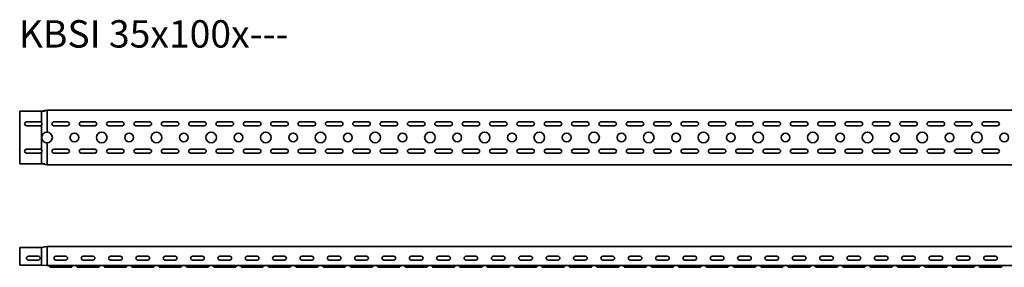
# Model space of a CAD drawing. Units: millimetres. Extents: x 821 to 4415, y 10049 to 10501.
# Drawn here: x 821 to 2621, y 10049 to 10501 of the extents above; entities that cross this region are included whole.
import ezdxf

# ---------------------------------------------------------------- set-up
doc = ezdxf.new("R2010")
doc.units = ezdxf.units.MM
doc.layers.add('Symbols(DIN)', color=7, linetype='Continuous', lineweight=18)
doc.layers.add('Visible Edges(DIN)', color=7, linetype='Continuous', lineweight=35)
doc.styles.add('vergokan 3 rood', font='isocpeur.ttf')

msp = doc.modelspace()

# ---------------------------------------------------------------- linework, layer by layer
at = {"layer": 'Visible Edges(DIN)'}
for p, q in [((820.9, 10332.1), (820.9, 10334.4)), ((860.9, 10334.4), (820.9, 10334.4)), ((820.9, 10332.1), (820.9, 10240.6)), ((860.9, 10334.1), (860.9, 10334.4)), ((860.9, 10332.1), (860.9, 10334.1)), ((860.9, 10332.1), (860.9, 10313.8)), ((870.9, 10336.4), (870.9, 10336.1)), ((870.9, 10336.4), (3820.9, 10336.4)), ((870.9, 10336.1), (870.9, 10335.8)), ((870.9, 10335.8), (870.9, 10335.2)), ((870.9, 10335.2), (870.9, 10331.4)), ((833.4, 10314.9), (858.4, 10314.9)), ((870.9, 10296.1), (870.9, 10331.4)), ((883.4, 10314.9), (908.4, 10314.9)), ((933.4, 10314.9), (958.4, 10314.9)), ((983.4, 10314.9), (1008.4, 10314.9)), ((1033.4, 10314.9), (1058.4, 10314.9)), ((1083.4, 10314.9), (1108.4, 10314.9)), ((1133.4, 10314.9), (1158.4, 10314.9)), ((1183.4, 10314.9), (1208.4, 10314.9)), ((1233.4, 10314.9), (1258.4, 10314.9)), ((1283.4, 10314.9), (1308.4, 10314.9)), ((1333.4, 10314.9), (1358.4, 10314.9)), ((1383.4, 10314.9), (1408.4, 10314.9)), ((1433.4, 10314.9), (1458.4, 10314.9)), ((1483.4, 10314.9), (1508.4, 10314.9)), ((1533.4, 10314.9), (1558.4, 10314.9)), ((1583.4, 10314.9), (1608.4, 10314.9)), ((1633.4, 10314.9), (1658.4, 10314.9)), ((1683.4, 10314.9), (1708.4, 10314.9)), ((1733.4, 10314.9), (1758.4, 10314.9)), ((1783.4, 10314.9), (1808.4, 10314.9)), ((1833.4, 10314.9), (1858.4, 10314.9)), ((1883.4, 10314.9), (1908.4, 10314.9)), ((1933.4, 10314.9), (1958.4, 10314.9)), ((1983.4, 10314.9), (2008.4, 10314.9)), ((2033.4, 10314.9), (2058.4, 10314.9)), ((2083.4, 10314.9), (2108.4, 10314.9)), ((2133.4, 10314.9), (2158.4, 10314.9)), ((2183.4, 10314.9), (2208.4, 10314.9)), ((2233.4, 10314.9), (2258.4, 10314.9)), ((2283.4, 10314.9), (2308.4, 10314.9)), ((2333.4, 10314.9), (2358.4, 10314.9)), ((2383.4, 10314.9), (2408.4, 10314.9)), ((2433.4, 10314.9), (2458.4, 10314.9)), ((2483.4, 10314.9), (2508.4, 10314.9)), ((2533.4, 10314.9), (2558.4, 10314.9)), ((2583.4, 10314.9), (2608.4, 10314.9)), ((858.4, 10307.9), (833.4, 10307.9)), ((860.9, 10308.9), (860.9, 10263.8)), ((908.4, 10307.9), (883.4, 10307.9)), ((958.4, 10307.9), (933.4, 10307.9)), ((1008.4, 10307.9), (983.4, 10307.9)), ((1058.4, 10307.9), (1033.4, 10307.9)), ((1108.4, 10307.9), (1083.4, 10307.9)), ((1158.4, 10307.9), (1133.4, 10307.9)), ((1208.4, 10307.9), (1183.4, 10307.9)), ((1258.4, 10307.9), (1233.4, 10307.9)), ((1308.4, 10307.9), (1283.4, 10307.9)), ((1358.4, 10307.9), (1333.4, 10307.9)), ((1408.4, 10307.9), (1383.4, 10307.9)), ((1458.4, 10307.9), (1433.4, 10307.9)), ((1508.4, 10307.9), (1483.4, 10307.9)), ((1558.4, 10307.9), (1533.4, 10307.9)), ((1608.4, 10307.9), (1583.4, 10307.9)), ((1658.4, 10307.9), (1633.4, 10307.9)), ((1708.4, 10307.9), (1683.4, 10307.9)), ((1758.4, 10307.9), (1733.4, 10307.9)), ((1808.4, 10307.9), (1783.4, 10307.9)), ((1858.4, 10307.9), (1833.4, 10307.9)), ((1908.4, 10307.9), (1883.4, 10307.9)), ((1958.4, 10307.9), (1933.4, 10307.9)), ((2008.4, 10307.9), (1983.4, 10307.9)), ((2058.4, 10307.9), (2033.4, 10307.9)), ((2108.4, 10307.9), (2083.4, 10307.9)), ((2158.4, 10307.9), (2133.4, 10307.9)), ((2208.4, 10307.9), (2183.4, 10307.9)), ((2258.4, 10307.9), (2233.4, 10307.9)), ((2308.4, 10307.9), (2283.4, 10307.9)), ((2358.4, 10307.9), (2333.4, 10307.9)), ((2408.4, 10307.9), (2383.4, 10307.9)), ((2458.4, 10307.9), (2433.4, 10307.9)), ((2508.4, 10307.9), (2483.4, 10307.9)), ((2558.4, 10307.9), (2533.4, 10307.9)), ((2608.4, 10307.9), (2583.4, 10307.9)), ((833.4, 10264.9), (858.4, 10264.9)), ((870.9, 10241.4), (870.9, 10276.6)), ((883.4, 10264.9), (908.4, 10264.9)), ((933.4, 10264.9), (958.4, 10264.9)), ((983.4, 10264.9), (1008.4, 10264.9)), ((1033.4, 10264.9), (1058.4, 10264.9)), ((1083.4, 10264.9), (1108.4, 10264.9)), ((1133.4, 10264.9), (1158.4, 10264.9)), ((1183.4, 10264.9), (1208.4, 10264.9)), ((1233.4, 10264.9), (1258.4, 10264.9)), ((1283.4, 10264.9), (1308.4, 10264.9)), ((1333.4, 10264.9), (1358.4, 10264.9)), ((1383.4, 10264.9), (1408.4, 10264.9)), ((1433.4, 10264.9), (1458.4, 10264.9)), ((1483.4, 10264.9), (1508.4, 10264.9)), ((1533.4, 10264.9), (1558.4, 10264.9)), ((1583.4, 10264.9), (1608.4, 10264.9)), ((1633.4, 10264.9), (1658.4, 10264.9)), ((1683.4, 10264.9), (1708.4, 10264.9)), ((1733.4, 10264.9), (1758.4, 10264.9)), ((1783.4, 10264.9), (1808.4, 10264.9)), ((1833.4, 10264.9), (1858.4, 10264.9)), ((1883.4, 10264.9), (1908.4, 10264.9)), ((1933.4, 10264.9), (1958.4, 10264.9)), ((1983.4, 10264.9), (2008.4, 10264.9)), ((2033.4, 10264.9), (2058.4, 10264.9)), ((2083.4, 10264.9), (2108.4, 10264.9)), ((2133.4, 10264.9), (2158.4, 10264.9)), ((2183.4, 10264.9), (2208.4, 10264.9)), ((2233.4, 10264.9), (2258.4, 10264.9)), ((2283.4, 10264.9), (2308.4, 10264.9)), ((2333.4, 10264.9), (2358.4, 10264.9)), ((2383.4, 10264.9), (2408.4, 10264.9)), ((2433.4, 10264.9), (2458.4, 10264.9)), ((2483.4, 10264.9), (2508.4, 10264.9)), ((2533.4, 10264.9), (2558.4, 10264.9)), ((2583.4, 10264.9), (2608.4, 10264.9)), ((858.4, 10257.9), (833.4, 10257.9)), ((860.9, 10258.9), (860.9, 10240.6)), ((908.4, 10257.9), (883.4, 10257.9)), ((958.4, 10257.9), (933.4, 10257.9)), ((1008.4, 10257.9), (983.4, 10257.9)), ((1058.4, 10257.9), (1033.4, 10257.9)), ((1108.4, 10257.9), (1083.4, 10257.9)), ((1158.4, 10257.9), (1133.4, 10257.9)), ((1208.4, 10257.9), (1183.4, 10257.9)), ((1258.4, 10257.9), (1233.4, 10257.9)), ((1308.4, 10257.9), (1283.4, 10257.9)), ((1358.4, 10257.9), (1333.4, 10257.9)), ((1408.4, 10257.9), (1383.4, 10257.9)), ((1458.4, 10257.9), (1433.4, 10257.9)), ((1508.4, 10257.9), (1483.4, 10257.9)), ((1558.4, 10257.9), (1533.4, 10257.9)), ((1608.4, 10257.9), (1583.4, 10257.9)), ((1658.4, 10257.9), (1633.4, 10257.9)), ((1708.4, 10257.9), (1683.4, 10257.9)), ((1758.4, 10257.9), (1733.4, 10257.9)), ((1808.4, 10257.9), (1783.4, 10257.9)), ((1858.4, 10257.9), (1833.4, 10257.9)), ((1908.4, 10257.9), (1883.4, 10257.9)), ((1958.4, 10257.9), (1933.4, 10257.9)), ((2008.4, 10257.9), (1983.4, 10257.9)), ((2058.4, 10257.9), (2033.4, 10257.9)), ((2108.4, 10257.9), (2083.4, 10257.9)), ((2158.4, 10257.9), (2133.4, 10257.9)), ((2208.4, 10257.9), (2183.4, 10257.9)), ((2258.4, 10257.9), (2233.4, 10257.9)), ((2308.4, 10257.9), (2283.4, 10257.9)), ((2358.4, 10257.9), (2333.4, 10257.9)), ((2408.4, 10257.9), (2383.4, 10257.9)), ((2458.4, 10257.9), (2433.4, 10257.9)), ((2508.4, 10257.9), (2483.4, 10257.9)), ((2558.4, 10257.9), (2533.4, 10257.9)), ((2608.4, 10257.9), (2583.4, 10257.9)), ((820.9, 10238.4), (820.9, 10240.6)), ((860.9, 10238.4), (820.9, 10238.4)), ((860.9, 10238.6), (860.9, 10240.6)), ((860.9, 10238.4), (860.9, 10238.6)), ((860.9, 10238.4), (870.9, 10236.4)), ((870.9, 10237.6), (870.9, 10241.4)), ((870.9, 10236.9), (870.9, 10237.6)), ((870.9, 10236.6), (870.9, 10236.9)), ((870.9, 10236.4), (870.9, 10236.6)), ((3820.9, 10236.4), (870.9, 10236.4)), ((820.9, 10080.4), (820.9, 10085.6)), ((860.9, 10085.6), (820.9, 10085.6)), ((820.9, 10080.4), (820.9, 10061.9)), ((860.9, 10080.4), (860.9, 10085.6)), ((860.9, 10080.4), (860.9, 10061.9)), ((870.9, 10080.4), (870.9, 10087.4)), ((3812.4, 10087.4), (870.9, 10087.4)), ((870.9, 10080.4), (870.9, 10057.4)), ((836.9, 10069.4), (854.9, 10069.4)), ((854.9, 10062.4), (836.9, 10062.4)), ((886.9, 10069.4), (904.9, 10069.4)), ((904.9, 10062.4), (886.9, 10062.4)), ((936.9, 10069.4), (954.9, 10069.4)), ((954.9, 10062.4), (936.9, 10062.4)), ((986.9, 10069.4), (1004.9, 10069.4)), ((1004.9, 10062.4), (986.9, 10062.4)), ((1036.9, 10069.4), (1054.9, 10069.4)), ((1054.9, 10062.4), (1036.9, 10062.4)), ((1086.9, 10069.4), (1104.9, 10069.4)), ((1104.9, 10062.4), (1086.9, 10062.4)), ((1136.9, 10069.4), (1154.9, 10069.4)), ((1154.9, 10062.4), (1136.9, 10062.4)), ((1186.9, 10069.4), (1204.9, 10069.4)), ((1204.9, 10062.4), (1186.9, 10062.4)), ((1236.9, 10069.4), (1254.9, 10069.4)), ((1254.9, 10062.4), (1236.9, 10062.4)), ((1286.9, 10069.4), (1304.9, 10069.4)), ((1304.9, 10062.4), (1286.9, 10062.4)), ((1336.9, 10069.4), (1354.9, 10069.4)), ((1354.9, 10062.4), (1336.9, 10062.4)), ((1386.9, 10069.4), (1404.9, 10069.4)), ((1404.9, 10062.4), (1386.9, 10062.4)), ((1436.9, 10069.4), (1454.9, 10069.4)), ((1454.9, 10062.4), (1436.9, 10062.4)), ((1486.9, 10069.4), (1504.9, 10069.4)), ((1504.9, 10062.4), (1486.9, 10062.4)), ((1536.9, 10069.4), (1554.9, 10069.4)), ((1554.9, 10062.4), (1536.9, 10062.4)), ((1586.9, 10069.4), (1604.9, 10069.4)), ((1604.9, 10062.4), (1586.9, 10062.4)), ((1636.9, 10069.4), (1654.9, 10069.4)), ((1654.9, 10062.4), (1636.9, 10062.4)), ((1686.9, 10069.4), (1704.9, 10069.4)), ((1704.9, 10062.4), (1686.9, 10062.4)), ((1736.9, 10069.4), (1754.9, 10069.4)), ((1754.9, 10062.4), (1736.9, 10062.4)), ((1786.9, 10069.4), (1804.9, 10069.4)), ((1804.9, 10062.4), (1786.9, 10062.4)), ((1836.9, 10069.4), (1854.9, 10069.4)), ((1854.9, 10062.4), (1836.9, 10062.4)), ((1886.9, 10069.4), (1904.9, 10069.4)), ((1904.9, 10062.4), (1886.9, 10062.4)), ((1936.9, 10069.4), (1954.9, 10069.4)), ((1954.9, 10062.4), (1936.9, 10062.4)), ((1986.9, 10069.4), (2004.9, 10069.4)), ((2004.9, 10062.4), (1986.9, 10062.4)), ((2036.9, 10069.4), (2054.9, 10069.4)), ((2054.9, 10062.4), (2036.9, 10062.4)), ((2086.9, 10069.4), (2104.9, 10069.4)), ((2104.9, 10062.4), (2086.9, 10062.4)), ((2136.9, 10069.4), (2154.9, 10069.4)), ((2154.9, 10062.4), (2136.9, 10062.4)), ((2186.9, 10069.4), (2204.9, 10069.4)), ((2204.9, 10062.4), (2186.9, 10062.4)), ((2236.9, 10069.4), (2254.9, 10069.4)), ((2254.9, 10062.4), (2236.9, 10062.4)), ((2286.9, 10069.4), (2304.9, 10069.4)), ((2304.9, 10062.4), (2286.9, 10062.4)), ((2336.9, 10069.4), (2354.9, 10069.4)), ((2354.9, 10062.4), (2336.9, 10062.4)), ((2386.9, 10069.4), (2404.9, 10069.4)), ((2404.9, 10062.4), (2386.9, 10062.4)), ((2436.9, 10069.4), (2454.9, 10069.4)), ((2454.9, 10062.4), (2436.9, 10062.4)), ((2486.9, 10069.4), (2504.9, 10069.4)), ((2504.9, 10062.4), (2486.9, 10062.4)), ((2536.9, 10069.4), (2554.9, 10069.4)), ((2554.9, 10062.4), (2536.9, 10062.4)), ((2586.9, 10069.4), (2604.9, 10069.4)), ((2604.9, 10062.4), (2586.9, 10062.4)), ((820.9, 10059.8), (820.9, 10061.9)), ((820.9, 10059.8), (820.9, 10058.9)), ((820.9, 10058.9), (820.9, 10057.6)), ((820.9, 10053.4), (820.9, 10057.6)), ((860.9, 10053.4), (820.9, 10053.4)), ((860.9, 10059.8), (860.9, 10061.9)), ((860.9, 10059.8), (860.9, 10058.9)), ((860.9, 10058.9), (860.9, 10057.9)), ((860.9, 10057.9), (860.9, 10057.6)), ((860.9, 10054.5), (860.9, 10057.6)), ((860.9, 10053.4), (860.9, 10054.5)), ((860.9, 10053.4), (870.9, 10052.4)), ((870.9, 10057.4), (870.9, 10055.8)), ((870.9, 10055.8), (870.9, 10055)), ((870.9, 10055), (870.9, 10054.1)), ((870.9, 10054.1), (870.9, 10052.4)), ((3820.9, 10052.4), (870.9, 10052.4)), ((875.8, 10050), (874, 10051.9)), ((877.4, 10049.4), (883.4, 10049.4)), ((908.4, 10049.4), (883.4, 10049.4)), ((914.4, 10049.4), (908.4, 10049.4)), ((916.1, 10050), (917.9, 10051.9)), ((925.8, 10050), (924, 10051.9)), ((927.4, 10049.4), (933.4, 10049.4)), ((958.4, 10049.4), (933.4, 10049.4)), ((964.4, 10049.4), (958.4, 10049.4)), ((966.1, 10050), (967.9, 10051.9)), ((975.8, 10050), (974, 10051.9)), ((977.4, 10049.4), (983.4, 10049.4)), ((1008.4, 10049.4), (983.4, 10049.4)), ((1014.4, 10049.4), (1008.4, 10049.4)), ((1016.1, 10050), (1017.9, 10051.9)), ((1025.8, 10050), (1024, 10051.9)), ((1027.4, 10049.4), (1033.4, 10049.4)), ((1058.4, 10049.4), (1033.4, 10049.4)), ((1064.4, 10049.4), (1058.4, 10049.4)), ((1066.1, 10050), (1067.9, 10051.9)), ((1075.8, 10050), (1074, 10051.9)), ((1077.4, 10049.4), (1083.4, 10049.4)), ((1108.4, 10049.4), (1083.4, 10049.4)), ((1114.4, 10049.4), (1108.4, 10049.4)), ((1116.1, 10050), (1117.9, 10051.9)), ((1125.8, 10050), (1124, 10051.9)), ((1127.4, 10049.4), (1133.4, 10049.4)), ((1158.4, 10049.4), (1133.4, 10049.4)), ((1164.4, 10049.4), (1158.4, 10049.4)), ((1166.1, 10050), (1167.9, 10051.9)), ((1175.8, 10050), (1174, 10051.9)), ((1177.4, 10049.4), (1183.4, 10049.4)), ((1208.4, 10049.4), (1183.4, 10049.4)), ((1214.4, 10049.4), (1208.4, 10049.4)), ((1216.1, 10050), (1217.9, 10051.9)), ((1225.8, 10050), (1224, 10051.9)), ((1227.4, 10049.4), (1233.4, 10049.4)), ((1258.4, 10049.4), (1233.4, 10049.4)), ((1264.4, 10049.4), (1258.4, 10049.4)), ((1266.1, 10050), (1267.9, 10051.9)), ((1275.8, 10050), (1274, 10051.9)), ((1277.4, 10049.4), (1283.4, 10049.4)), ((1308.4, 10049.4), (1283.4, 10049.4)), ((1314.4, 10049.4), (1308.4, 10049.4)), ((1316.1, 10050), (1317.9, 10051.9)), ((1325.8, 10050), (1324, 10051.9)), ((1327.4, 10049.4), (1333.4, 10049.4)), ((1358.4, 10049.4), (1333.4, 10049.4)), ((1364.4, 10049.4), (1358.4, 10049.4)), ((1366.1, 10050), (1367.9, 10051.9)), ((1375.8, 10050), (1374, 10051.9)), ((1377.4, 10049.4), (1383.4, 10049.4)), ((1408.4, 10049.4), (1383.4, 10049.4)), ((1414.4, 10049.4), (1408.4, 10049.4)), ((1416.1, 10050), (1417.9, 10051.9)), ((1425.8, 10050), (1424, 10051.9)), ((1427.4, 10049.4), (1433.4, 10049.4)), ((1458.4, 10049.4), (1433.4, 10049.4)), ((1464.4, 10049.4), (1458.4, 10049.4)), ((1466.1, 10050), (1467.9, 10051.9)), ((1475.8, 10050), (1474, 10051.9)), ((1477.4, 10049.4), (1483.4, 10049.4)), ((1508.4, 10049.4), (1483.4, 10049.4)), ((1514.4, 10049.4), (1508.4, 10049.4)), ((1516.1, 10050), (1517.9, 10051.9)), ((1525.8, 10050), (1524, 10051.9)), ((1527.4, 10049.4), (1533.4, 10049.4)), ((1558.4, 10049.4), (1533.4, 10049.4)), ((1564.4, 10049.4), (1558.4, 10049.4)), ((1566.1, 10050), (1567.9, 10051.9)), ((1575.8, 10050), (1574, 10051.9)), ((1577.4, 10049.4), (1583.4, 10049.4)), ((1608.4, 10049.4), (1583.4, 10049.4)), ((1614.4, 10049.4), (1608.4, 10049.4)), ((1616.1, 10050), (1617.9, 10051.9)), ((1625.8, 10050), (1624, 10051.9)), ((1627.4, 10049.4), (1633.4, 10049.4)), ((1658.4, 10049.4), (1633.4, 10049.4)), ((1664.4, 10049.4), (1658.4, 10049.4)), ((1666.1, 10050), (1667.9, 10051.9)), ((1675.8, 10050), (1674, 10051.9)), ((1677.4, 10049.4), (1683.4, 10049.4)), ((1708.4, 10049.4), (1683.4, 10049.4)), ((1714.4, 10049.4), (1708.4, 10049.4)), ((1716.1, 10050), (1717.9, 10051.9)), ((1725.8, 10050), (1724, 10051.9)), ((1727.4, 10049.4), (1733.4, 10049.4)), ((1758.4, 10049.4), (1733.4, 10049.4)), ((1764.4, 10049.4), (1758.4, 10049.4)), ((1766.1, 10050), (1767.9, 10051.9)), ((1775.8, 10050), (1774, 10051.9)), ((1777.4, 10049.4), (1783.4, 10049.4)), ((1808.4, 10049.4), (1783.4, 10049.4)), ((1814.4, 10049.4), (1808.4, 10049.4)), ((1816.1, 10050), (1817.9, 10051.9)), ((1825.8, 10050), (1824, 10051.9)), ((1827.4, 10049.4), (1833.4, 10049.4)), ((1858.4, 10049.4), (1833.4, 10049.4)), ((1864.4, 10049.4), (1858.4, 10049.4)), ((1866.1, 10050), (1867.9, 10051.9)), ((1875.8, 10050), (1874, 10051.9)), ((1877.4, 10049.4), (1883.4, 10049.4)), ((1908.4, 10049.4), (1883.4, 10049.4)), ((1914.4, 10049.4), (1908.4, 10049.4)), ((1916.1, 10050), (1917.9, 10051.9)), ((1925.8, 10050), (1924, 10051.9)), ((1927.4, 10049.4), (1933.4, 10049.4)), ((1958.4, 10049.4), (1933.4, 10049.4)), ((1964.4, 10049.4), (1958.4, 10049.4)), ((1966.1, 10050), (1967.9, 10051.9)), ((1975.8, 10050), (1974, 10051.9)), ((1977.4, 10049.4), (1983.4, 10049.4)), ((2008.4, 10049.4), (1983.4, 10049.4)), ((2014.4, 10049.4), (2008.4, 10049.4)), ((2016.1, 10050), (2017.9, 10051.9)), ((2025.8, 10050), (2024, 10051.9)), ((2027.4, 10049.4), (2033.4, 10049.4)), ((2058.4, 10049.4), (2033.4, 10049.4)), ((2064.4, 10049.4), (2058.4, 10049.4)), ((2066.1, 10050), (2067.9, 10051.9)), ((2075.8, 10050), (2074, 10051.9)), ((2077.4, 10049.4), (2083.4, 10049.4)), ((2108.4, 10049.4), (2083.4, 10049.4)), ((2114.4, 10049.4), (2108.4, 10049.4)), ((2116.1, 10050), (2117.9, 10051.9)), ((2125.8, 10050), (2124, 10051.9)), ((2127.4, 10049.4), (2133.4, 10049.4)), ((2158.4, 10049.4), (2133.4, 10049.4)), ((2164.4, 10049.4), (2158.4, 10049.4)), ((2166.1, 10050), (2167.9, 10051.9)), ((2175.8, 10050), (2174, 10051.9)), ((2177.4, 10049.4), (2183.4, 10049.4)), ((2208.4, 10049.4), (2183.4, 10049.4)), ((2214.4, 10049.4), (2208.4, 10049.4)), ((2216.1, 10050), (2217.9, 10051.9)), ((2225.8, 10050), (2224, 10051.9)), ((2227.4, 10049.4), (2233.4, 10049.4)), ((2258.4, 10049.4), (2233.4, 10049.4)), ((2264.4, 10049.4), (2258.4, 10049.4)), ((2266.1, 10050), (2267.9, 10051.9)), ((2275.8, 10050), (2274, 10051.9)), ((2277.4, 10049.4), (2283.4, 10049.4)), ((2308.4, 10049.4), (2283.4, 10049.4)), ((2314.4, 10049.4), (2308.4, 10049.4)), ((2316.1, 10050), (2317.9, 10051.9)), ((2325.8, 10050), (2324, 10051.9)), ((2327.4, 10049.4), (2333.4, 10049.4)), ((2358.4, 10049.4), (2333.4, 10049.4)), ((2364.4, 10049.4), (2358.4, 10049.4)), ((2366.1, 10050), (2367.9, 10051.9)), ((2375.8, 10050), (2374, 10051.9)), ((2377.4, 10049.4), (2383.4, 10049.4)), ((2408.4, 10049.4), (2383.4, 10049.4)), ((2414.4, 10049.4), (2408.4, 10049.4)), ((2416.1, 10050), (2417.9, 10051.9)), ((2425.8, 10050), (2424, 10051.9)), ((2427.4, 10049.4), (2433.4, 10049.4)), ((2458.4, 10049.4), (2433.4, 10049.4)), ((2464.4, 10049.4), (2458.4, 10049.4)), ((2466.1, 10050), (2467.9, 10051.9)), ((2475.8, 10050), (2474, 10051.9)), ((2477.4, 10049.4), (2483.4, 10049.4)), ((2508.4, 10049.4), (2483.4, 10049.4)), ((2514.4, 10049.4), (2508.4, 10049.4)), ((2516.1, 10050), (2517.9, 10051.9)), ((2525.8, 10050), (2524, 10051.9)), ((2527.4, 10049.4), (2533.4, 10049.4)), ((2558.4, 10049.4), (2533.4, 10049.4)), ((2564.4, 10049.4), (2558.4, 10049.4)), ((2566.1, 10050), (2567.9, 10051.9)), ((2575.8, 10050), (2574, 10051.9)), ((2577.4, 10049.4), (2583.4, 10049.4)), ((2608.4, 10049.4), (2583.4, 10049.4)), ((2614.4, 10049.4), (2608.4, 10049.4)), ((2616.1, 10050), (2617.9, 10051.9))]:
    msp.add_line(p, q, dxfattribs=at)
for centre, radius in [((970.9, 10286.4), 9.75), ((1070.9, 10286.4), 9.75), ((1170.9, 10286.4), 9.75), ((1270.9, 10286.4), 9.75), ((1370.9, 10286.4), 9.75), ((1470.9, 10286.4), 9.75), ((1570.9, 10286.4), 9.75), ((1670.9, 10286.4), 9.75), ((1770.9, 10286.4), 9.75), ((1870.9, 10286.4), 9.75), ((1970.9, 10286.4), 9.75), ((2070.9, 10286.4), 9.75), ((2170.9, 10286.4), 9.75), ((2270.9, 10286.4), 9.75), ((2370.9, 10286.4), 9.75), ((2470.9, 10286.4), 9.75), ((2570.9, 10286.4), 9.75), ((920.9, 10286.4), 8), ((1020.9, 10286.4), 8), ((1120.9, 10286.4), 8), ((1220.9, 10286.4), 8), ((1320.9, 10286.4), 8), ((1420.9, 10286.4), 8), ((1520.9, 10286.4), 8), ((1620.9, 10286.4), 8), ((1720.9, 10286.4), 8), ((1820.9, 10286.4), 8), ((1920.9, 10286.4), 8), ((2020.9, 10286.4), 8), ((2120.9, 10286.4), 8), ((2220.9, 10286.4), 8), ((2320.9, 10286.4), 8), ((2420.9, 10286.4), 8), ((2520.9, 10286.4), 8), ((2620.9, 10286.4), 8)]:
    msp.add_circle(centre, radius, dxfattribs=at)
for centre, radius, start, end in [((833.4, 10311.4), 3.5, 90, 270), ((858.4, 10311.4), 3.5, 44.4153, 90), ((883.4, 10311.4), 3.5, 90, 270), ((908.4, 10311.4), 3.5, 270, 90), ((933.4, 10311.4), 3.5, 90, 270), ((958.4, 10311.4), 3.5, 270, 90), ((983.4, 10311.4), 3.5, 90, 270), ((1008.4, 10311.4), 3.5, 270, 90), ((1033.4, 10311.4), 3.5, 90, 270), ((1058.4, 10311.4), 3.5, 270, 90), ((1083.4, 10311.4), 3.5, 90, 270), ((1108.4, 10311.4), 3.5, 270, 90), ((1133.4, 10311.4), 3.5, 90, 270), ((1158.4, 10311.4), 3.5, 270, 90), ((1183.4, 10311.4), 3.5, 90, 270), ((1208.4, 10311.4), 3.5, 270, 90), ((1233.4, 10311.4), 3.5, 90, 270), ((1258.4, 10311.4), 3.5, 270, 90), ((1283.4, 10311.4), 3.5, 90, 270), ((1308.4, 10311.4), 3.5, 270, 90), ((1333.4, 10311.4), 3.5, 90, 270), ((1358.4, 10311.4), 3.5, 270, 90), ((1383.4, 10311.4), 3.5, 90, 270), ((1408.4, 10311.4), 3.5, 270, 90), ((1433.4, 10311.4), 3.5, 90, 270), ((1458.4, 10311.4), 3.5, 270, 90), ((1483.4, 10311.4), 3.5, 90, 270), ((1508.4, 10311.4), 3.5, 270, 90), ((1533.4, 10311.4), 3.5, 90, 270), ((1558.4, 10311.4), 3.5, 270, 90), ((1583.4, 10311.4), 3.5, 90, 270), ((1608.4, 10311.4), 3.5, 270, 90), ((1633.4, 10311.4), 3.5, 90, 270), ((1658.4, 10311.4), 3.5, 270, 90), ((1683.4, 10311.4), 3.5, 90, 270), ((1708.4, 10311.4), 3.5, 270, 90), ((1733.4, 10311.4), 3.5, 90, 270), ((1758.4, 10311.4), 3.5, 270, 90), ((1783.4, 10311.4), 3.5, 90, 270), ((1808.4, 10311.4), 3.5, 270, 90), ((1833.4, 10311.4), 3.5, 90, 270), ((1858.4, 10311.4), 3.5, 270, 90), ((1883.4, 10311.4), 3.5, 90, 270), ((1908.4, 10311.4), 3.5, 270, 90), ((1933.4, 10311.4), 3.5, 90, 270), ((1958.4, 10311.4), 3.5, 270, 90), ((1983.4, 10311.4), 3.5, 90, 270), ((2008.4, 10311.4), 3.5, 270, 90), ((2033.4, 10311.4), 3.5, 90, 270), ((2058.4, 10311.4), 3.5, 270, 90), ((2083.4, 10311.4), 3.5, 90, 270), ((2108.4, 10311.4), 3.5, 270, 90), ((2133.4, 10311.4), 3.5, 90, 270), ((2158.4, 10311.4), 3.5, 270, 90), ((2183.4, 10311.4), 3.5, 90, 270), ((2208.4, 10311.4), 3.5, 270, 90), ((2233.4, 10311.4), 3.5, 90, 270), ((2258.4, 10311.4), 3.5, 270, 90), ((2283.4, 10311.4), 3.5, 90, 270), ((2308.4, 10311.4), 3.5, 270, 90), ((2333.4, 10311.4), 3.5, 90, 270), ((2358.4, 10311.4), 3.5, 270, 90), ((2383.4, 10311.4), 3.5, 90, 270), ((2408.4, 10311.4), 3.5, 270, 90), ((2433.4, 10311.4), 3.5, 90, 270), ((2458.4, 10311.4), 3.5, 270, 90), ((2483.4, 10311.4), 3.5, 90, 270), ((2508.4, 10311.4), 3.5, 270, 90), ((2533.4, 10311.4), 3.5, 90, 270), ((2558.4, 10311.4), 3.5, 270, 90), ((2583.4, 10311.4), 3.5, 90, 270), ((2608.4, 10311.4), 3.5, 270, 90), ((858.4, 10311.4), 3.5, 270, 315.5847), ((858.4, 10311.4), 3.5, 315.5847, 44.4153), ((870.9, 10286.4), 9.75, 90, 270), ((870.9, 10286.4), 9.75, 270, 90), ((833.4, 10261.4), 3.5, 90, 270), ((858.4, 10261.4), 3.5, 44.4153, 90), ((858.4, 10261.4), 3.5, 315.5847, 44.4153), ((883.4, 10261.4), 3.5, 90, 270), ((908.4, 10261.4), 3.5, 270, 90), ((933.4, 10261.4), 3.5, 90, 270), ((958.4, 10261.4), 3.5, 270, 90), ((983.4, 10261.4), 3.5, 90, 270), ((1008.4, 10261.4), 3.5, 270, 90), ((1033.4, 10261.4), 3.5, 90, 270), ((1058.4, 10261.4), 3.5, 270, 90), ((1083.4, 10261.4), 3.5, 90, 270), ((1108.4, 10261.4), 3.5, 270, 90), ((1133.4, 10261.4), 3.5, 90, 270), ((1158.4, 10261.4), 3.5, 270, 90), ((1183.4, 10261.4), 3.5, 90, 270), ((1208.4, 10261.4), 3.5, 270, 90), ((1233.4, 10261.4), 3.5, 90, 270), ((1258.4, 10261.4), 3.5, 270, 90), ((1283.4, 10261.4), 3.5, 90, 270), ((1308.4, 10261.4), 3.5, 270, 90), ((1333.4, 10261.4), 3.5, 90, 270), ((1358.4, 10261.4), 3.5, 270, 90), ((1383.4, 10261.4), 3.5, 90, 270), ((1408.4, 10261.4), 3.5, 270, 90), ((1433.4, 10261.4), 3.5, 90, 270), ((1458.4, 10261.4), 3.5, 270, 90), ((1483.4, 10261.4), 3.5, 90, 270), ((1508.4, 10261.4), 3.5, 270, 90), ((1533.4, 10261.4), 3.5, 90, 270), ((1558.4, 10261.4), 3.5, 270, 90), ((1583.4, 10261.4), 3.5, 90, 270), ((1608.4, 10261.4), 3.5, 270, 90), ((1633.4, 10261.4), 3.5, 90, 270), ((1658.4, 10261.4), 3.5, 270, 90), ((1683.4, 10261.4), 3.5, 90, 270), ((1708.4, 10261.4), 3.5, 270, 90), ((1733.4, 10261.4), 3.5, 90, 270), ((1758.4, 10261.4), 3.5, 270, 90), ((1783.4, 10261.4), 3.5, 90, 270), ((1808.4, 10261.4), 3.5, 270, 90), ((1833.4, 10261.4), 3.5, 90, 270), ((1858.4, 10261.4), 3.5, 270, 90), ((1883.4, 10261.4), 3.5, 90, 270), ((1908.4, 10261.4), 3.5, 270, 90), ((1933.4, 10261.4), 3.5, 90, 270), ((1958.4, 10261.4), 3.5, 270, 90), ((1983.4, 10261.4), 3.5, 90, 270), ((2008.4, 10261.4), 3.5, 270, 90), ((2033.4, 10261.4), 3.5, 90, 270), ((2058.4, 10261.4), 3.5, 270, 90), ((2083.4, 10261.4), 3.5, 90, 270), ((2108.4, 10261.4), 3.5, 270, 90), ((2133.4, 10261.4), 3.5, 90, 270), ((2158.4, 10261.4), 3.5, 270, 90), ((2183.4, 10261.4), 3.5, 90, 270), ((2208.4, 10261.4), 3.5, 270, 90), ((2233.4, 10261.4), 3.5, 90, 270), ((2258.4, 10261.4), 3.5, 270, 90), ((2283.4, 10261.4), 3.5, 90, 270), ((2308.4, 10261.4), 3.5, 270, 90), ((2333.4, 10261.4), 3.5, 90, 270), ((2358.4, 10261.4), 3.5, 270, 90), ((2383.4, 10261.4), 3.5, 90, 270), ((2408.4, 10261.4), 3.5, 270, 90), ((2433.4, 10261.4), 3.5, 90, 270), ((2458.4, 10261.4), 3.5, 270, 90), ((2483.4, 10261.4), 3.5, 90, 270), ((2508.4, 10261.4), 3.5, 270, 90), ((2533.4, 10261.4), 3.5, 90, 270), ((2558.4, 10261.4), 3.5, 270, 90), ((2583.4, 10261.4), 3.5, 90, 270), ((2608.4, 10261.4), 3.5, 270, 90), ((858.4, 10261.4), 3.5, 270, 315.5847), ((836.9, 10065.9), 3.5, 90, 270), ((854.9, 10065.9), 3.5, 270, 90), ((886.9, 10065.9), 3.5, 90, 270), ((904.9, 10065.9), 3.5, 270, 90), ((936.9, 10065.9), 3.5, 90, 270), ((954.9, 10065.9), 3.5, 270, 90), ((986.9, 10065.9), 3.5, 90, 270), ((1004.9, 10065.9), 3.5, 270, 90), ((1036.9, 10065.9), 3.5, 90, 270), ((1054.9, 10065.9), 3.5, 270, 90), ((1086.9, 10065.9), 3.5, 90, 270), ((1104.9, 10065.9), 3.5, 270, 90), ((1136.9, 10065.9), 3.5, 90, 270), ((1154.9, 10065.9), 3.5, 270, 90), ((1186.9, 10065.9), 3.5, 90, 270), ((1204.9, 10065.9), 3.5, 270, 90), ((1236.9, 10065.9), 3.5, 90, 270), ((1254.9, 10065.9), 3.5, 270, 90), ((1286.9, 10065.9), 3.5, 90, 270), ((1304.9, 10065.9), 3.5, 270, 90), ((1336.9, 10065.9), 3.5, 90, 270), ((1354.9, 10065.9), 3.5, 270, 90), ((1386.9, 10065.9), 3.5, 90, 270), ((1404.9, 10065.9), 3.5, 270, 90), ((1436.9, 10065.9), 3.5, 90, 270), ((1454.9, 10065.9), 3.5, 270, 90), ((1486.9, 10065.9), 3.5, 90, 270), ((1504.9, 10065.9), 3.5, 270, 90), ((1536.9, 10065.9), 3.5, 90, 270), ((1554.9, 10065.9), 3.5, 270, 90), ((1586.9, 10065.9), 3.5, 90, 270), ((1604.9, 10065.9), 3.5, 270, 90), ((1636.9, 10065.9), 3.5, 90, 270), ((1654.9, 10065.9), 3.5, 270, 90), ((1686.9, 10065.9), 3.5, 90, 270), ((1704.9, 10065.9), 3.5, 270, 90), ((1736.9, 10065.9), 3.5, 90, 270), ((1754.9, 10065.9), 3.5, 270, 90), ((1786.9, 10065.9), 3.5, 90, 270), ((1804.9, 10065.9), 3.5, 270, 90), ((1836.9, 10065.9), 3.5, 90, 270), ((1854.9, 10065.9), 3.5, 270, 90), ((1886.9, 10065.9), 3.5, 90, 270), ((1904.9, 10065.9), 3.5, 270, 90), ((1936.9, 10065.9), 3.5, 90, 270), ((1954.9, 10065.9), 3.5, 270, 90), ((1986.9, 10065.9), 3.5, 90, 270), ((2004.9, 10065.9), 3.5, 270, 90), ((2036.9, 10065.9), 3.5, 90, 270), ((2054.9, 10065.9), 3.5, 270, 90), ((2086.9, 10065.9), 3.5, 90, 270), ((2104.9, 10065.9), 3.5, 270, 90), ((2136.9, 10065.9), 3.5, 90, 270), ((2154.9, 10065.9), 3.5, 270, 90), ((2186.9, 10065.9), 3.5, 90, 270), ((2204.9, 10065.9), 3.5, 270, 90), ((2236.9, 10065.9), 3.5, 90, 270), ((2254.9, 10065.9), 3.5, 270, 90), ((2286.9, 10065.9), 3.5, 90, 270), ((2304.9, 10065.9), 3.5, 270, 90), ((2336.9, 10065.9), 3.5, 90, 270), ((2354.9, 10065.9), 3.5, 270, 90), ((2386.9, 10065.9), 3.5, 90, 270), ((2404.9, 10065.9), 3.5, 270, 90), ((2436.9, 10065.9), 3.5, 90, 270), ((2454.9, 10065.9), 3.5, 270, 90), ((2486.9, 10065.9), 3.5, 90, 270), ((2504.9, 10065.9), 3.5, 270, 90), ((2536.9, 10065.9), 3.5, 90, 270), ((2554.9, 10065.9), 3.5, 270, 90), ((2586.9, 10065.9), 3.5, 90, 270), ((2604.9, 10065.9), 3.5, 270, 90), ((872.9, 10050.9), 1.5, 44.1773, 90), ((877.4, 10051.6), 2.25, 224.1773, 270), ((914.4, 10051.6), 2.25, 270, 315.8227), ((918.9, 10050.9), 1.5, 90, 135.8227), ((922.9, 10050.9), 1.5, 44.1773, 90), ((927.4, 10051.6), 2.25, 224.1773, 270), ((964.4, 10051.6), 2.25, 270, 315.8227), ((968.9, 10050.9), 1.5, 90, 135.8227), ((972.9, 10050.9), 1.5, 44.1773, 90), ((977.4, 10051.6), 2.25, 224.1773, 270), ((1014.4, 10051.6), 2.25, 270, 315.8227), ((1018.9, 10050.9), 1.5, 90, 135.8227), ((1022.9, 10050.9), 1.5, 44.1773, 90), ((1027.4, 10051.6), 2.25, 224.1773, 270), ((1064.4, 10051.6), 2.25, 270, 315.8227), ((1068.9, 10050.9), 1.5, 90, 135.8227), ((1072.9, 10050.9), 1.5, 44.1773, 90), ((1077.4, 10051.6), 2.25, 224.1773, 270), ((1114.4, 10051.6), 2.25, 270, 315.8227), ((1118.9, 10050.9), 1.5, 90, 135.8227), ((1122.9, 10050.9), 1.5, 44.1773, 90), ((1127.4, 10051.6), 2.25, 224.1773, 270), ((1164.4, 10051.6), 2.25, 270, 315.8227), ((1168.9, 10050.9), 1.5, 90, 135.8227), ((1172.9, 10050.9), 1.5, 44.1773, 90), ((1177.4, 10051.6), 2.25, 224.1773, 270), ((1214.4, 10051.6), 2.25, 270, 315.8227), ((1218.9, 10050.9), 1.5, 90, 135.8227), ((1222.9, 10050.9), 1.5, 44.1773, 90), ((1227.4, 10051.6), 2.25, 224.1773, 270), ((1264.4, 10051.6), 2.25, 270, 315.8227), ((1268.9, 10050.9), 1.5, 90, 135.8227), ((1272.9, 10050.9), 1.5, 44.1773, 90), ((1277.4, 10051.6), 2.25, 224.1773, 270), ((1314.4, 10051.6), 2.25, 270, 315.8227), ((1318.9, 10050.9), 1.5, 90, 135.8227), ((1322.9, 10050.9), 1.5, 44.1773, 90), ((1327.4, 10051.6), 2.25, 224.1773, 270), ((1364.4, 10051.6), 2.25, 270, 315.8227), ((1368.9, 10050.9), 1.5, 90, 135.8227), ((1372.9, 10050.9), 1.5, 44.1773, 90), ((1377.4, 10051.6), 2.25, 224.1773, 270), ((1414.4, 10051.6), 2.25, 270, 315.8227), ((1418.9, 10050.9), 1.5, 90, 135.8227), ((1422.9, 10050.9), 1.5, 44.1773, 90), ((1427.4, 10051.6), 2.25, 224.1773, 270), ((1464.4, 10051.6), 2.25, 270, 315.8227), ((1468.9, 10050.9), 1.5, 90, 135.8227), ((1472.9, 10050.9), 1.5, 44.1773, 90), ((1477.4, 10051.6), 2.25, 224.1773, 270), ((1514.4, 10051.6), 2.25, 270, 315.8227), ((1518.9, 10050.9), 1.5, 90, 135.8227), ((1522.9, 10050.9), 1.5, 44.1773, 90), ((1527.4, 10051.6), 2.25, 224.1773, 270), ((1564.4, 10051.6), 2.25, 270, 315.8227), ((1568.9, 10050.9), 1.5, 90, 135.8227), ((1572.9, 10050.9), 1.5, 44.1773, 90), ((1577.4, 10051.6), 2.25, 224.1773, 270), ((1614.4, 10051.6), 2.25, 270, 315.8227), ((1618.9, 10050.9), 1.5, 90, 135.8227), ((1622.9, 10050.9), 1.5, 44.1773, 90), ((1627.4, 10051.6), 2.25, 224.1773, 270), ((1664.4, 10051.6), 2.25, 270, 315.8227), ((1668.9, 10050.9), 1.5, 90, 135.8227), ((1672.9, 10050.9), 1.5, 44.1773, 90), ((1677.4, 10051.6), 2.25, 224.1773, 270), ((1714.4, 10051.6), 2.25, 270, 315.8227), ((1718.9, 10050.9), 1.5, 90, 135.8227), ((1722.9, 10050.9), 1.5, 44.1773, 90), ((1727.4, 10051.6), 2.25, 224.1773, 270), ((1764.4, 10051.6), 2.25, 270, 315.8227), ((1768.9, 10050.9), 1.5, 90, 135.8227), ((1772.9, 10050.9), 1.5, 44.1773, 90), ((1777.4, 10051.6), 2.25, 224.1773, 270), ((1814.4, 10051.6), 2.25, 270, 315.8227), ((1818.9, 10050.9), 1.5, 90, 135.8227), ((1822.9, 10050.9), 1.5, 44.1773, 90), ((1827.4, 10051.6), 2.25, 224.1773, 270), ((1864.4, 10051.6), 2.25, 270, 315.8227), ((1868.9, 10050.9), 1.5, 90, 135.8227), ((1872.9, 10050.9), 1.5, 44.1773, 90), ((1877.4, 10051.6), 2.25, 224.1773, 270), ((1914.4, 10051.6), 2.25, 270, 315.8227), ((1918.9, 10050.9), 1.5, 90, 135.8227), ((1922.9, 10050.9), 1.5, 44.1773, 90), ((1927.4, 10051.6), 2.25, 224.1773, 270), ((1964.4, 10051.6), 2.25, 270, 315.8227), ((1968.9, 10050.9), 1.5, 90, 135.8227), ((1972.9, 10050.9), 1.5, 44.1773, 90), ((1977.4, 10051.6), 2.25, 224.1773, 270), ((2014.4, 10051.6), 2.25, 270, 315.8227), ((2018.9, 10050.9), 1.5, 90, 135.8227), ((2022.9, 10050.9), 1.5, 44.1773, 90), ((2027.4, 10051.6), 2.25, 224.1773, 270), ((2064.4, 10051.6), 2.25, 270, 315.8227), ((2068.9, 10050.9), 1.5, 90, 135.8227), ((2072.9, 10050.9), 1.5, 44.1773, 90), ((2077.4, 10051.6), 2.25, 224.1773, 270), ((2114.4, 10051.6), 2.25, 270, 315.8227), ((2118.9, 10050.9), 1.5, 90, 135.8227), ((2122.9, 10050.9), 1.5, 44.1773, 90), ((2127.4, 10051.6), 2.25, 224.1773, 270), ((2164.4, 10051.6), 2.25, 270, 315.8227), ((2168.9, 10050.9), 1.5, 90, 135.8227), ((2172.9, 10050.9), 1.5, 44.1773, 90), ((2177.4, 10051.6), 2.25, 224.1773, 270), ((2214.4, 10051.6), 2.25, 270, 315.8227), ((2218.9, 10050.9), 1.5, 90, 135.8227), ((2222.9, 10050.9), 1.5, 44.1773, 90), ((2227.4, 10051.6), 2.25, 224.1773, 270), ((2264.4, 10051.6), 2.25, 270, 315.8227), ((2268.9, 10050.9), 1.5, 90, 135.8227), ((2272.9, 10050.9), 1.5, 44.1773, 90), ((2277.4, 10051.6), 2.25, 224.1773, 270), ((2314.4, 10051.6), 2.25, 270, 315.8227), ((2318.9, 10050.9), 1.5, 90, 135.8227), ((2322.9, 10050.9), 1.5, 44.1773, 90), ((2327.4, 10051.6), 2.25, 224.1773, 270), ((2364.4, 10051.6), 2.25, 270, 315.8227), ((2368.9, 10050.9), 1.5, 90, 135.8227), ((2372.9, 10050.9), 1.5, 44.1773, 90), ((2377.4, 10051.6), 2.25, 224.1773, 270), ((2414.4, 10051.6), 2.25, 270, 315.8227), ((2418.9, 10050.9), 1.5, 90, 135.8227), ((2422.9, 10050.9), 1.5, 44.1773, 90), ((2427.4, 10051.6), 2.25, 224.1773, 270), ((2464.4, 10051.6), 2.25, 270, 315.8227), ((2468.9, 10050.9), 1.5, 90, 135.8227), ((2472.9, 10050.9), 1.5, 44.1773, 90), ((2477.4, 10051.6), 2.25, 224.1773, 270), ((2514.4, 10051.6), 2.25, 270, 315.8227), ((2518.9, 10050.9), 1.5, 90, 135.8227), ((2522.9, 10050.9), 1.5, 44.1773, 90), ((2527.4, 10051.6), 2.25, 224.1773, 270), ((2564.4, 10051.6), 2.25, 270, 315.8227), ((2568.9, 10050.9), 1.5, 90, 135.8227), ((2572.9, 10050.9), 1.5, 44.1773, 90), ((2577.4, 10051.6), 2.25, 224.1773, 270), ((2614.4, 10051.6), 2.25, 270, 315.8227), ((2618.9, 10050.9), 1.5, 90, 135.8227)]:
    msp.add_arc(centre, radius, start, end, dxfattribs=at)
for points in [[(860.9, 10334.4), (864.3, 10335), (867.6, 10335.7), (870.9, 10336.4)], [(860.9, 10085.6), (864.3, 10086.1), (867.6, 10086.7), (870.9, 10087.4)]]:
    msp.add_open_spline(points, degree=3, dxfattribs=at)
for points, knots in [([(860.9, 10334.4), (862, 10334.3), (863.1, 10334.2), (865.3, 10334.2), (866.4, 10334.2), (867.5, 10334.5)], [0, 0, 0, 0, 0.3268021, 0.3268021, 0.6589527, 0.6589527, 0.6589527, 0.6589527]), ([(867.5, 10238.3), (867.3, 10238.3), (867.1, 10238.3), (866.4, 10238.4), (865.9, 10238.4), (864.5, 10238.5), (863.5, 10238.5), (862, 10238.4), (861.5, 10238.4), (860.9, 10238.4)], [0, 0, 0, 0, 0.0670512, 0.0670512, 0.2062175, 0.2062175, 0.5034794, 0.5034794, 0.6602927, 0.6602927, 0.6602927, 0.6602927])]:
    msp.add_open_spline(points, degree=3, knots=knots, dxfattribs=at)

# ---------------------------------------------------------------- texts
at = {"layer": 'Symbols(DIN)', "color": 1, "true_color": 0xff0000, "insert": (819.3, 10500.5), "char_height": 50, "width": 717.322, "attachment_point": 1, "style": 'vergokan 3 rood'}
msp.add_mtext('{\\fISOCPEUR|b0|i0;\\H50.0000;KBSI 35x100x---}', dxfattribs=at)

doc.saveas('drawing.dxf')
